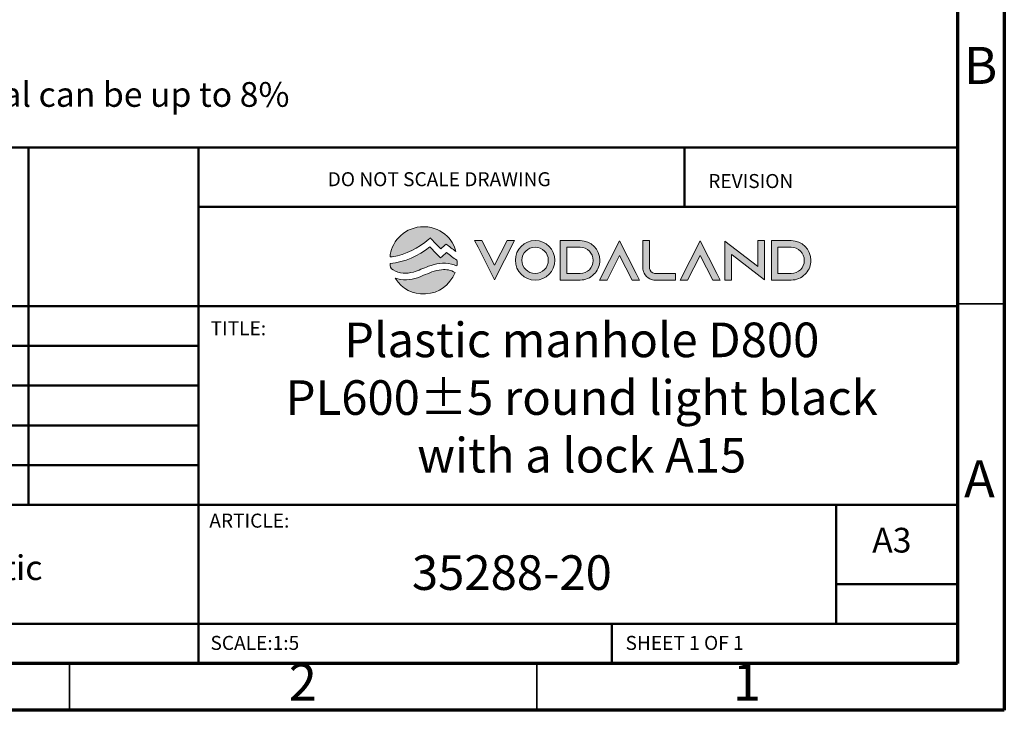
# Model space of a CAD drawing. Units: millimetres. Extents: x 75 to 2075, y 25 to 1460.
# Drawn here: x 1548 to 2075, y 25 to 395 of the extents above; entities that cross this region are included whole.
import ezdxf

# ---------------------------------------------------------------- set-up
doc = ezdxf.new("R2010")
doc.units = ezdxf.units.MM
doc.header["$LTSCALE"] = 5
doc.linetypes.add('SLD-Solid', pattern=[0])
for name, color, linetype in [('FORMAT', 7, 'SLD-Solid'), ('NEW', 136, 'SLD-Solid'), ('ТЕКСТ', 179, 'SLD-Solid')]:
    doc.layers.add(name, color=color, linetype=linetype)
doc.styles.add('SLDTEXTSTYLE0', font='calibri.ttf')
doc.styles.add('SLDTEXTSTYLE1', font='GOTHIC.TTF', dxfattribs={"width": 0.913})
doc.styles.add('SLDTEXTSTYLE4', font='calibrii.ttf')

msp = doc.modelspace()

# ---------------------------------------------------------------- hatches: boundary and pattern name
at = {"layer": 'NEW'}
h = msp.add_hatch(color=256, dxfattribs=at)
edge = h.paths.add_edge_path(flags=0)
edge.add_spline(control_points=[(1746.870514, 267.644605), (1746.738323, 267.636985), (1746.604021, 267.665983), (1746.474697, 267.678154)], knot_values=[9, 9, 9, 9, 10, 10, 10, 10], weights=[1, 1, 1, 1], degree=3, periodic=0)
edge.add_spline(control_points=[(1746.474697, 267.678154), (1746.563169, 274.730041), (1753.278082, 282.965779), (1762.694814, 283.749475)], knot_values=[0, 0, 0, 0, 1, 1, 1, 1], weights=[1, 1, 1, 1], degree=3, periodic=0)
edge.add_spline(control_points=[(1762.694814, 283.749475), (1773.477643, 284.646836), (1780.529106, 276.637263), (1781.60215, 270.626459)], knot_values=[1, 1, 1, 1, 2, 2, 2, 2], weights=[1, 1, 1, 1], degree=3, periodic=0)
edge.add_spline(control_points=[(1781.60215, 270.626459), (1779.860769, 271.921118), (1778.177701, 273.17228), (1776.433886, 274.468844)], knot_values=[2, 2, 2, 2, 3, 3, 3, 3], weights=[1, 1, 1, 1], degree=3, periodic=0)
edge.add_spline(control_points=[(1776.433886, 274.468844), (1775.517481, 273.662817), (1774.631967, 272.883884), (1773.582312, 271.960488)], knot_values=[3, 3, 3, 3, 4, 4, 4, 4], weights=[1, 1, 1, 1], degree=3, periodic=0)
edge.add_spline(control_points=[(1773.582312, 271.960488), (1771.90369, 273.698271), (1770.250256, 275.367898), (1768.651643, 277.088219)], knot_values=[4, 4, 4, 4, 5, 5, 5, 5], weights=[1, 1, 1, 1], degree=3, periodic=0)
edge.add_spline(control_points=[(1768.651643, 277.088219), (1768.383991, 277.376297), (1767.957694, 277.801006)], knot_values=[5, 5, 5, 6, 6, 6], weights=[1, 1, 1], degree=2, periodic=0)
edge.add_spline(control_points=[(1767.957694, 277.801006), (1767.484937, 277.378943), (1767.19199, 277.129071)], knot_values=[6, 6, 6, 7, 7, 7], weights=[1, 1, 1], degree=2, periodic=0)
edge.add_spline(control_points=[(1767.19199, 277.129071), (1761.49858, 272.273437), (1755.052272, 268.953869), (1747.603193, 267.722392)], knot_values=[7, 7, 7, 7, 8, 8, 8, 8], weights=[1, 1, 1, 1], degree=3, periodic=0)
edge.add_spline(control_points=[(1747.603193, 267.722392), (1747.361152, 267.682387), (1747.115407, 267.658681), (1746.870514, 267.644605)], knot_values=[8, 8, 8, 8, 9, 9, 9, 9], weights=[1, 1, 1, 1], degree=3, periodic=0)
for points in [[(1813.03592, 276.404641), (1809.100296, 276.404641), (1802.350352, 263.184788), (1795.60136, 276.404641), (1791.666689, 276.404641), (1793.510517, 272.803874), (1802.350352, 255.453028)], [(1869.243367, 276.214459), (1858.557693, 255.262846), (1862.492372, 255.262846), (1869.243367, 268.482699), (1875.992358, 255.262846), (1879.927982, 255.262846), (1878.084154, 258.863613)], [(1912.344625, 276.214459), (1901.658952, 255.262846), (1905.594681, 255.262846), (1912.344625, 268.482699), (1919.093617, 255.262846), (1923.029241, 255.262846), (1921.185422, 258.863613)], [(1942.964007, 262.764206), (1925.593477, 276.149371), (1925.593477, 255.232789), (1929.106403, 255.232789), (1929.106403, 268.976729), (1929.362731, 268.780302), (1946.73432, 255.39609), (1946.73432, 276.375749), (1943.22023, 276.403583), (1943.22023, 262.56778)]]:
    msp.add_hatch(color=256, dxfattribs=at).paths.add_polyline_path(points, flags=0)
h = msp.add_hatch(color=256, dxfattribs=at)
edge = h.paths.add_edge_path(flags=0)
edge.add_spline(control_points=[(1824.025441, 276.404641), (1818.196353, 276.404641), (1813.454596, 271.662885), (1813.454596, 265.833691), (1813.454596, 260.004602), (1818.196353, 255.262846), (1824.025441, 255.262846)], knot_values=[0, 0, 0, 0, 1, 1, 1, 2, 2, 2, 2], weights=[1, 1, 1, 1, 1, 1, 1], degree=3, periodic=0)
edge.add_spline(control_points=[(1824.025441, 255.262846), (1829.854635, 255.262846), (1834.596392, 260.004602), (1834.596392, 265.833691), (1834.596392, 271.662885), (1829.854635, 276.404641), (1824.025441, 276.404641)], knot_values=[2, 2, 2, 2, 3, 3, 3, 4, 4, 4, 4], weights=[1, 1, 1, 1, 1, 1, 1], degree=3, periodic=0)
edge = h.paths.add_edge_path(flags=0)
edge.add_spline(control_points=[(1824.025441, 272.890657), (1827.916721, 272.890657), (1831.082408, 269.724971), (1831.082408, 265.833691), (1831.082408, 261.942516), (1827.916721, 258.77683), (1824.025441, 258.77683)], knot_values=[2, 2, 2, 2, 3, 3, 3, 4, 4, 4, 4], weights=[1, 1, 1, 1, 1, 1, 1], degree=3, periodic=0)
edge.add_spline(control_points=[(1824.025441, 258.77683), (1820.134267, 258.77683), (1816.96858, 261.942516), (1816.96858, 265.833691), (1816.96858, 269.724971), (1820.134267, 272.890657), (1824.025441, 272.890657)], knot_values=[0, 0, 0, 0, 1, 1, 1, 2, 2, 2, 2], weights=[1, 1, 1, 1, 1, 1, 1], degree=3, periodic=0)
h = msp.add_hatch(color=256, dxfattribs=at)
edge = h.paths.add_edge_path(flags=0)
edge.add_spline(control_points=[(1856.124796, 259.008287), (1857.739178, 260.904821), (1858.629024, 263.32851), (1858.629024, 265.833691)], knot_values=[5, 5, 5, 5, 6, 6, 6, 6], weights=[1, 1, 1, 1], degree=3, periodic=0)
edge.add_spline(control_points=[(1858.629024, 265.833691), (1858.629024, 271.645316), (1853.887268, 276.373632), (1848.059132, 276.373632)], knot_values=[6, 6, 6, 6, 7, 7, 7, 7], weights=[1, 1, 1, 1], degree=3, periodic=0)
edge.add_line((1848.059132, 276.373632), (1837.520249, 276.404641))
edge.add_line((1837.520249, 276.404641), (1837.520249, 255.262846))
edge.add_line((1837.520249, 255.262846), (1848.090141, 255.262846))
edge.add_spline(control_points=[(1848.090141, 255.262846), (1850.90552, 255.262846), (1853.54405, 256.366581), (1855.519218, 258.372652)], knot_values=[3, 3, 3, 3, 4, 4, 4, 4], weights=[1, 1, 1, 1], degree=3, periodic=0)
edge.add_spline(control_points=[(1855.519218, 258.372652), (1855.74242, 258.597019), (1855.950171, 258.805722), (1856.124796, 259.008287)], knot_values=[4, 4, 4, 4, 5, 5, 5, 5], weights=[1, 1, 1, 1], degree=3, periodic=0)
edge = h.paths.add_edge_path(flags=0)
edge.add_spline(control_points=[(1848.059132, 272.859648), (1851.950412, 272.859648), (1855.116099, 269.693961), (1855.116099, 265.802681)], knot_values=[3, 3, 3, 3, 4, 4, 4, 4], weights=[1, 1, 1, 1], degree=3, periodic=0)
edge.add_spline(control_points=[(1855.116099, 265.802681), (1855.116099, 261.911507), (1851.950412, 258.745821), (1848.059132, 258.745821)], knot_values=[4, 4, 4, 4, 5, 5, 5, 5], weights=[1, 1, 1, 1], degree=3, periodic=0)
edge.add_line((1848.059132, 258.745821), (1841.002271, 258.745821))
edge.add_line((1841.002271, 258.745821), (1841.002271, 272.859648))
edge.add_line((1841.002271, 272.859648), (1848.059132, 272.859648))
h = msp.add_hatch(color=256, dxfattribs=at)
edge = h.paths.add_edge_path(flags=0)
edge.add_line((1899.065823, 258.746879), (1887.974067, 258.77683))
edge.add_spline(control_points=[(1887.974067, 258.77683), (1886.532299, 258.972092), (1885.404645, 260.099746), (1885.210335, 261.519818)], knot_values=[9, 9, 9, 9, 10, 10, 10, 10], weights=[1, 1, 1, 1], degree=3, periodic=0)
edge.add_line((1885.210335, 261.519818), (1885.208325, 276.373632))
edge.add_line((1885.208325, 276.373632), (1881.695293, 276.373632))
edge.add_line((1881.695293, 276.373632), (1881.695293, 261.909391))
edge.add_spline(control_points=[(1881.695293, 261.909391), (1881.695293, 260.876986), (1881.926856, 259.889879), (1882.382689, 258.976326)], knot_values=[3, 3, 3, 3, 4, 4, 4, 4], weights=[1, 1, 1, 1], degree=3, periodic=0)
edge.add_spline(control_points=[(1882.382689, 258.976326), (1883.007944, 257.668861), (1884.081729, 256.584704), (1885.408773, 255.920176)], knot_values=[4, 4, 4, 4, 5, 5, 5, 5], weights=[1, 1, 1, 1], degree=3, periodic=0)
edge.add_spline(control_points=[(1885.408773, 255.920176), (1886.320421, 255.464352), (1887.307423, 255.232789), (1888.341944, 255.232789)], knot_values=[5, 5, 5, 5, 6, 6, 6, 6], weights=[1, 1, 1, 1], degree=3, periodic=0)
edge.add_line((1888.341944, 255.232789), (1899.065823, 255.232789))
edge.add_line((1899.065823, 255.232789), (1899.065823, 258.746879))
h = msp.add_hatch(color=256, dxfattribs=at)
edge = h.paths.add_edge_path(flags=0)
edge.add_spline(control_points=[(1969.030556, 259.008287), (1970.644926, 260.905879), (1971.534773, 263.329462), (1971.534773, 265.833691)], knot_values=[5, 5, 5, 5, 6, 6, 6, 6], weights=[1, 1, 1, 1], degree=3, periodic=0)
edge.add_spline(control_points=[(1971.534773, 265.833691), (1971.534773, 271.645316), (1966.793017, 276.373632), (1960.964881, 276.373632)], knot_values=[6, 6, 6, 6, 7, 7, 7, 7], weights=[1, 1, 1, 1], degree=3, periodic=0)
edge.add_line((1960.964881, 276.373632), (1950.425056, 276.404641))
edge.add_line((1950.425056, 276.404641), (1950.425056, 255.262846))
edge.add_line((1950.425056, 255.262846), (1960.994938, 255.262846))
edge.add_spline(control_points=[(1960.994938, 255.262846), (1963.81021, 255.262846), (1966.448847, 256.366581), (1968.423908, 258.372652)], knot_values=[3, 3, 3, 3, 4, 4, 4, 4], weights=[1, 1, 1, 1], degree=3, periodic=0)
edge.add_spline(control_points=[(1968.423908, 258.372652), (1968.66161, 258.610354), (1968.855931, 258.807839), (1969.030556, 259.008287)], knot_values=[4, 4, 4, 4, 5, 5, 5, 5], weights=[1, 1, 1, 1], degree=3, periodic=0)
edge = h.paths.add_edge_path(flags=0)
edge.add_spline(control_points=[(1960.964881, 272.859648), (1964.856161, 272.859648), (1968.021847, 269.693961), (1968.021847, 265.802681)], knot_values=[3, 3, 3, 3, 4, 4, 4, 4], weights=[1, 1, 1, 1], degree=3, periodic=0)
edge.add_spline(control_points=[(1968.021847, 265.802681), (1968.021847, 261.911507), (1964.856161, 258.745821), (1960.964881, 258.745821)], knot_values=[4, 4, 4, 4, 5, 5, 5, 5], weights=[1, 1, 1, 1], degree=3, periodic=0)
edge.add_line((1960.964881, 258.745821), (1953.908031, 258.745821))
edge.add_line((1953.908031, 258.745821), (1953.908031, 272.859648))
edge.add_line((1953.908031, 272.859648), (1960.964881, 272.859648))
h = msp.add_hatch(color=256, dxfattribs=at)
edge = h.paths.add_edge_path(flags=0)
edge.add_spline(control_points=[(1766.97228, 262.627681), (1764.271519, 261.644384), (1761.65606, 260.395445), (1758.908204, 259.581269)], knot_values=[8, 8, 8, 8, 9, 9, 9, 9], weights=[1, 1, 1, 1], degree=3, periodic=0)
edge.add_spline(control_points=[(1758.908204, 259.581269), (1755.182235, 258.477321), (1751.492674, 258.650994), (1748.022611, 260.724163)], knot_values=[9, 9, 9, 9, 10, 10, 10, 10], weights=[1, 1, 1, 1], degree=3, periodic=0)
edge.add_spline(control_points=[(1748.022611, 260.724163), (1746.730386, 261.496111), (1746.258263, 262.522695), (1746.437545, 264.048071)], knot_values=[10, 10, 10, 10, 11, 11, 11, 11], weights=[1, 1, 1, 1], degree=3, periodic=0)
edge.add_spline(control_points=[(1746.437545, 264.048071), (1754.393777, 264.890716), (1761.344699, 268.211236), (1767.791113, 273.002206)], knot_values=[0, 0, 0, 0, 1, 1, 1, 1], weights=[1, 1, 1, 1], degree=3, periodic=0)
edge.add_spline(control_points=[(1767.791113, 273.002206), (1769.662669, 271.039632), (1771.49729, 269.115794), (1773.42642, 267.092896)], knot_values=[1, 1, 1, 1, 2, 2, 2, 2], weights=[1, 1, 1, 1], degree=3, periodic=0)
edge.add_spline(control_points=[(1773.42642, 267.092896), (1774.602546, 268.143821), (1775.584679, 269.021391), (1776.635498, 269.960238)], knot_values=[2, 2, 2, 2, 3, 3, 3, 3], weights=[1, 1, 1, 1], degree=3, periodic=0)
edge.add_spline(control_points=[(1776.635498, 269.960238), (1778.479538, 268.590543), (1780.315964, 267.250905), (1782.112373, 265.859831)], knot_values=[3, 3, 3, 3, 4, 4, 4, 4], weights=[1, 1, 1, 1], degree=3, periodic=0)
edge.add_spline(control_points=[(1782.112373, 265.859831), (1782.326156, 265.694414), (1782.404367, 265.247797), (1782.400881, 264.933155)], knot_values=[4, 4, 4, 4, 5, 5, 5, 5], weights=[1, 1, 1, 1], degree=3, periodic=0)
edge.add_spline(control_points=[(1782.400881, 264.933155), (1782.393472, 264.275824), (1782.289644, 263.619551), (1782.218206, 262.889831)], knot_values=[5, 5, 5, 5, 6, 6, 6, 6], weights=[1, 1, 1, 1], degree=3, periodic=0)
edge.add_spline(control_points=[(1782.218206, 262.889831), (1781.176595, 263.230826), (1780.237324, 263.611508), (1779.262493, 263.844976)], knot_values=[6, 6, 6, 6, 7, 7, 7, 7], weights=[1, 1, 1, 1], degree=3, periodic=0)
edge.add_spline(control_points=[(1779.262493, 263.844976), (1775.031276, 264.858542), (1770.957122, 264.078551), (1766.97228, 262.627681)], knot_values=[7, 7, 7, 7, 8, 8, 8, 8], weights=[1, 1, 1, 1], degree=3, periodic=0)
h = msp.add_hatch(color=256, dxfattribs=at)
edge = h.paths.add_edge_path(flags=0)
edge.add_spline(control_points=[(1752.115185, 255.611143), (1756.291051, 255.003236), (1760.22223, 255.975104), (1764.000057, 257.634676)], knot_values=[3, 3, 3, 3, 4, 4, 4, 4], weights=[1, 1, 1, 1], degree=3, periodic=0)
edge.add_spline(control_points=[(1764.000057, 257.634676), (1767.222893, 259.050515), (1770.447741, 260.414389), (1773.994851, 260.769883)], knot_values=[4, 4, 4, 4, 5, 5, 5, 5], weights=[1, 1, 1, 1], degree=3, periodic=0)
edge.add_spline(control_points=[(1773.994851, 260.769883), (1776.528712, 261.023777), (1778.954518, 260.729137), (1781.269093, 259.247365)], knot_values=[5, 5, 5, 5, 6, 6, 6, 6], weights=[1, 1, 1, 1], degree=3, periodic=0)
edge.add_spline(control_points=[(1781.269093, 259.247365), (1778.030805, 252.346502), (1772.859153, 248.311712), (1765.323614, 247.856841)], knot_values=[0, 0, 0, 0, 1, 1, 1, 1], weights=[1, 1, 1, 1], degree=3, periodic=0)
edge.add_spline(control_points=[(1765.323614, 247.856841), (1758.414385, 247.439751), (1753.080068, 250.461505), (1749.213024, 256.220002)], knot_values=[1, 1, 1, 1, 2, 2, 2, 2], weights=[1, 1, 1, 1], degree=3, periodic=0)
edge.add_spline(control_points=[(1749.213024, 256.220002), (1750.180023, 256.013839), (1751.138979, 255.753171), (1752.115185, 255.611143)], knot_values=[2, 2, 2, 2, 3, 3, 3, 3], weights=[1, 1, 1, 1], degree=3, periodic=0)

# ---------------------------------------------------------------- linework, layer by layer
at = {"color": 7, "linetype": 'SLD-Solid', "lineweight": 70}
for p, q in [((2075, 1460), (2075, 25)), ((2050, 1435), (2050, 50)), ((2050, 50), (100, 50)), ((2075, 25), (75, 25))]:
    msp.add_line(p, q, dxfattribs=at)
at = {"color": 7, "linetype": 'SLD-Solid', "lineweight": 50}
for p, q in [((1150, 326.25), (2050, 326.25)), ((1553, 326.25), (1553, 135)), ((1644, 326.25), (1644, 50)), ((1904, 294.375), (1904, 326.25)), ((2050, 294.375), (1644, 294.375)), ((2050, 241.25), (1150, 241.25)), ((1644, 220), (1150, 220)), ((1644, 198.75), (1150, 198.75)), ((1644, 177.5), (1150, 177.5)), ((1644, 156.25), (1150, 156.25)), ((1423, 135), (2050, 135)), ((1985, 71.25), (1985, 135)), ((2050, 92.5), (1985, 92.5)), ((1150, 71.25), (2050, 71.25)), ((1865, 50), (1865, 71.25))]:
    msp.add_line(p, q, dxfattribs=at)
at = {"color": 136, "linetype": 'SLD-Solid', "lineweight": 18}
for p, q in [((1795.60136, 276.404641), (1791.666689, 276.404641)), ((1791.666689, 276.404641), (1793.510517, 272.803874)), ((1802.350352, 263.184788), (1795.60136, 276.404641)), ((1809.100296, 276.404641), (1802.350352, 263.184788)), ((1802.350352, 255.453028), (1813.03592, 276.404641)), ((1813.03592, 276.404641), (1809.100296, 276.404641)), ((1848.059132, 276.373632), (1837.520249, 276.404641)), ((1837.520249, 276.404641), (1837.520249, 255.262846)), ((1869.243367, 276.214459), (1858.557693, 255.262846)), ((1878.084154, 258.863613), (1869.243367, 276.214459)), ((1885.208325, 276.373632), (1881.695293, 276.373632)), ((1881.695293, 276.373632), (1881.695293, 261.909391)), ((1885.210335, 261.519818), (1885.208325, 276.373632)), ((1912.344625, 276.214459), (1901.658952, 255.262846)), ((1921.185422, 258.863613), (1912.344625, 276.214459)), ((1942.964007, 262.764206), (1925.593477, 276.149371)), ((1925.593477, 276.149371), (1925.593477, 255.232789)), ((1946.73432, 276.375749), (1943.22023, 276.403583)), ((1943.22023, 276.403583), (1943.22023, 262.56778)), ((1946.73432, 255.39609), (1946.73432, 276.375749)), ((1960.964881, 276.373632), (1950.425056, 276.404641)), ((1950.425056, 276.404641), (1950.425056, 255.262846)), ((1793.510517, 272.803874), (1802.350352, 255.453028)), ((1841.002271, 258.745821), (1841.002271, 272.859648)), ((1841.002271, 272.859648), (1848.059132, 272.859648)), ((1929.106403, 255.232789), (1929.106403, 268.976729)), ((1929.106403, 268.976729), (1929.362731, 268.780302)), ((1929.362731, 268.780302), (1946.73432, 255.39609)), ((1953.908031, 258.745821), (1953.908031, 272.859648)), ((1953.908031, 272.859648), (1960.964881, 272.859648)), ((1862.492372, 255.262846), (1869.243367, 268.482699)), ((1869.243367, 268.482699), (1875.992358, 255.262846)), ((1905.594681, 255.262846), (1912.344625, 268.482699)), ((1912.344625, 268.482699), (1919.093617, 255.262846)), ((1848.059132, 258.745821), (1841.002271, 258.745821)), ((1879.927982, 255.262846), (1878.084154, 258.863613)), ((1899.065823, 258.746879), (1887.974067, 258.77683)), ((1899.065823, 255.232789), (1899.065823, 258.746879)), ((1923.029241, 255.262846), (1921.185422, 258.863613)), ((1943.22023, 262.56778), (1942.964007, 262.764206)), ((1960.964881, 258.745821), (1953.908031, 258.745821)), ((1837.520249, 255.262846), (1848.090141, 255.262846)), ((1858.557693, 255.262846), (1862.492372, 255.262846)), ((1875.992358, 255.262846), (1879.927982, 255.262846)), ((1888.341944, 255.232789), (1899.065823, 255.232789)), ((1901.658952, 255.262846), (1905.594681, 255.262846)), ((1919.093617, 255.262846), (1923.029241, 255.262846)), ((1925.593477, 255.232789), (1929.106403, 255.232789)), ((1950.425056, 255.262846), (1960.994938, 255.262846))]:
    msp.add_line(p, q, dxfattribs=at)
at = {"color": 7, "linetype": 'SLD-Solid', "lineweight": 35}
for p, q in [((2050, 242.5), (2075, 242.5)), ((1575, 50), (1575, 25)), ((1825, 50), (1825, 25))]:
    msp.add_line(p, q, dxfattribs=at)
at = {"color": 136, "linetype": 'Continuous', "lineweight": 0}
for points, degree in [([(1762.694814, 283.749475), (1773.477643, 284.646836), (1780.529106, 276.637263), (1781.60215, 270.626459)], 3), ([(1746.474697, 267.678154), (1746.563169, 274.730041), (1753.278082, 282.965779), (1762.694814, 283.749475)], 3), ([(1767.19199, 277.129071), (1761.49858, 272.273437), (1755.052272, 268.953869), (1747.603193, 267.722392)], 3), ([(1767.957694, 277.801006), (1767.484937, 277.378943), (1767.19199, 277.129071)], 2), ([(1768.651643, 277.088219), (1768.383991, 277.376297), (1767.957694, 277.801006)], 2), ([(1773.582312, 271.960488), (1771.90369, 273.698271), (1770.250256, 275.367898), (1768.651643, 277.088219)], 3), ([(1776.433886, 274.468844), (1775.517481, 273.662817), (1774.631967, 272.883884), (1773.582312, 271.960488)], 3), ([(1781.60215, 270.626459), (1779.860769, 271.921118), (1778.177701, 273.17228), (1776.433886, 274.468844)], 3), ([(1858.629024, 265.833691), (1858.629024, 271.645316), (1853.887268, 276.373632), (1848.059132, 276.373632)], 3), ([(1971.534773, 265.833691), (1971.534773, 271.645316), (1966.793017, 276.373632), (1960.964881, 276.373632)], 3), ([(1746.437545, 264.048071), (1754.393777, 264.890716), (1761.344699, 268.211236), (1767.791113, 273.002206)], 3), ([(1767.791113, 273.002206), (1769.662669, 271.039632), (1771.49729, 269.115794), (1773.42642, 267.092896)], 3), ([(1773.42642, 267.092896), (1774.602546, 268.143821), (1775.584679, 269.021391), (1776.635498, 269.960238)], 3), ([(1776.635498, 269.960238), (1778.479538, 268.590543), (1780.315964, 267.250905), (1782.112373, 265.859831)], 3), ([(1848.059132, 272.859648), (1851.950412, 272.859648), (1855.116099, 269.693961), (1855.116099, 265.802681)], 3), ([(1960.964881, 272.859648), (1964.856161, 272.859648), (1968.021847, 269.693961), (1968.021847, 265.802681)], 3), ([(1748.022611, 260.724163), (1746.730386, 261.496111), (1746.258263, 262.522695), (1746.437545, 264.048071)], 3), ([(1746.870514, 267.644605), (1746.738323, 267.636985), (1746.604021, 267.665983), (1746.474697, 267.678154)], 3), ([(1747.603193, 267.722392), (1747.361152, 267.682387), (1747.115407, 267.658681), (1746.870514, 267.644605)], 3), ([(1779.262493, 263.844976), (1775.031276, 264.858542), (1770.957122, 264.078551), (1766.97228, 262.627681)], 3), ([(1782.218206, 262.889831), (1781.176595, 263.230826), (1780.237324, 263.611508), (1779.262493, 263.844976)], 3), ([(1782.112373, 265.859831), (1782.326156, 265.694414), (1782.404367, 265.247797), (1782.400881, 264.933155)], 3), ([(1782.400881, 264.933155), (1782.393472, 264.275824), (1782.289644, 263.619551), (1782.218206, 262.889831)], 3), ([(1855.116099, 265.802681), (1855.116099, 261.911507), (1851.950412, 258.745821), (1848.059132, 258.745821)], 3), ([(1856.124796, 259.008287), (1857.739178, 260.904821), (1858.629024, 263.32851), (1858.629024, 265.833691)], 3), ([(1968.021847, 265.802681), (1968.021847, 261.911507), (1964.856161, 258.745821), (1960.964881, 258.745821)], 3), ([(1969.030556, 259.008287), (1970.644926, 260.905879), (1971.534773, 263.329462), (1971.534773, 265.833691)], 3), ([(1758.908204, 259.581269), (1755.182235, 258.477321), (1751.492674, 258.650994), (1748.022611, 260.724163)], 3), ([(1766.97228, 262.627681), (1764.271519, 261.644384), (1761.65606, 260.395445), (1758.908204, 259.581269)], 3), ([(1764.000057, 257.634676), (1767.222893, 259.050515), (1770.447741, 260.414389), (1773.994851, 260.769883)], 3), ([(1781.269093, 259.247365), (1778.030805, 252.346502), (1772.859153, 248.311712), (1765.323614, 247.856841)], 3), ([(1773.994851, 260.769883), (1776.528712, 261.023777), (1778.954518, 260.729137), (1781.269093, 259.247365)], 3), ([(1848.090141, 255.262846), (1850.90552, 255.262846), (1853.54405, 256.366581), (1855.519218, 258.372652)], 3), ([(1855.519218, 258.372652), (1855.74242, 258.597019), (1855.950171, 258.805722), (1856.124796, 259.008287)], 3), ([(1881.695293, 261.909391), (1881.695293, 260.876986), (1881.926856, 259.889879), (1882.382689, 258.976326)], 3), ([(1882.382689, 258.976326), (1883.007944, 257.668861), (1884.081729, 256.584704), (1885.408773, 255.920176)], 3), ([(1887.974067, 258.77683), (1886.532299, 258.972092), (1885.404645, 260.099746), (1885.210335, 261.519818)], 3), ([(1960.994938, 255.262846), (1963.81021, 255.262846), (1966.448847, 256.366581), (1968.423908, 258.372652)], 3), ([(1968.423908, 258.372652), (1968.66161, 258.610354), (1968.855931, 258.807839), (1969.030556, 259.008287)], 3), ([(1749.213024, 256.220002), (1750.180023, 256.013839), (1751.138979, 255.753171), (1752.115185, 255.611143)], 3), ([(1765.323614, 247.856841), (1758.414385, 247.439751), (1753.080068, 250.461505), (1749.213024, 256.220002)], 3), ([(1752.115185, 255.611143), (1756.291051, 255.003236), (1760.22223, 255.975104), (1764.000057, 257.634676)], 3), ([(1885.408773, 255.920176), (1886.320421, 255.464352), (1887.307423, 255.232789), (1888.341944, 255.232789)], 3)]:
    msp.add_open_spline(points, degree=degree, dxfattribs=at)
for points, knots in [([(1824.025441, 276.404641), (1818.196353, 276.404641), (1813.454596, 271.662885), (1813.454596, 265.833691), (1813.454596, 260.004602), (1818.196353, 255.262846), (1824.025441, 255.262846)], [0, 0, 0, 0, 1, 1, 1, 2, 2, 2, 2]), ([(1824.025441, 255.262846), (1829.854635, 255.262846), (1834.596392, 260.004602), (1834.596392, 265.833691), (1834.596392, 271.662885), (1829.854635, 276.404641), (1824.025441, 276.404641)], [2, 2, 2, 2, 3, 3, 3, 4, 4, 4, 4]), ([(1824.025441, 258.77683), (1820.134267, 258.77683), (1816.96858, 261.942516), (1816.96858, 265.833691), (1816.96858, 269.724971), (1820.134267, 272.890657), (1824.025441, 272.890657)], [0, 0, 0, 0, 1, 1, 1, 2, 2, 2, 2]), ([(1824.025441, 272.890657), (1827.916721, 272.890657), (1831.082408, 269.724971), (1831.082408, 265.833691), (1831.082408, 261.942516), (1827.916721, 258.77683), (1824.025441, 258.77683)], [2, 2, 2, 2, 3, 3, 3, 4, 4, 4, 4])]:
    msp.add_open_spline(points, degree=3, knots=knots, dxfattribs=at)

# ---------------------------------------------------------------- texts
at = {"color": 7, "linetype": 'Continuous', "lineweight": 0}
for s, insert, char_height, attachment_point, style in [('B', (2062.353009, 380.068123), 19.84375, 2, 'SLDTEXTSTYLE1'), ('DO NOT SCALE DRAWING', (1713.073203, 312.99696), 7.5, 1, 'SLDTEXTSTYLE0'), ('REVISION ', (1916.637908, 312.006535), 7.5, 1, 'SLDTEXTSTYLE0'), ('TITLE:', (1650.450803, 233.212888), 7.5, 1, 'SLDTEXTSTYLE0'), ('A', (2061.698441, 158.818123), 19.84375, 2, 'SLDTEXTSTYLE1'), ('ARTICLE:', (1649.765011, 130.262273), 7.5, 1, 'SLDTEXTSTYLE0'), ('A3', (2004.355782, 122.676099), 13.2291667, 1, 'SLDTEXTSTYLE0'), ('Plastic', (1504.394985, 107.954867), 13.2291667, 1, 'SLDTEXTSTYLE0'), ('SCALE:1:5', (1650.369831, 64.832428), 7.5, 1, 'SLDTEXTSTYLE0'), ('SHEET 1 OF 1', (1872.391472, 64.832428), 7.5, 1, 'SLDTEXTSTYLE0'), ('2', (1699.800185, 50.068123), 19.84375, 2, 'SLDTEXTSTYLE1'), ('1', (1937.300185, 50.068123), 19.84375, 2, 'SLDTEXTSTYLE1')]:
    msp.add_mtext(s, dxfattribs=dict(at, insert=insert, char_height=char_height, attachment_point=attachment_point, style=style))
at = {"color": 0, "linetype": 'Continuous', "lineweight": 0, "insert": (1848.952811, 232.519237), "char_height": 18.52083333, "width": 318.81953438, "attachment_point": 2, "style": 'SLDTEXTSTYLE0'}
msp.add_mtext('\\pxt51;Plastic manhole D800 PL600±5 round light black with a lock {\\fCalibri|b0|i0|c204|p34;А}15', dxfattribs=at)
at = {"layer": 'FORMAT', "insert": (1157.545183, 361.218379), "char_height": 13.22916667, "attachment_point": 1, "style": 'SLDTEXTSTYLE4'}
msp.add_mtext('1. Deviation of the actual weight of the nominal can be up to 8%', dxfattribs=at)
at = {"layer": 'ТЕКСТ', "insert": (1811.611092, 107.954866), "char_height": 18.5208333, "attachment_point": 2, "style": 'SLDTEXTSTYLE0'}
msp.add_mtext('35288-20', dxfattribs=at)

doc.saveas('drawing.dxf')
